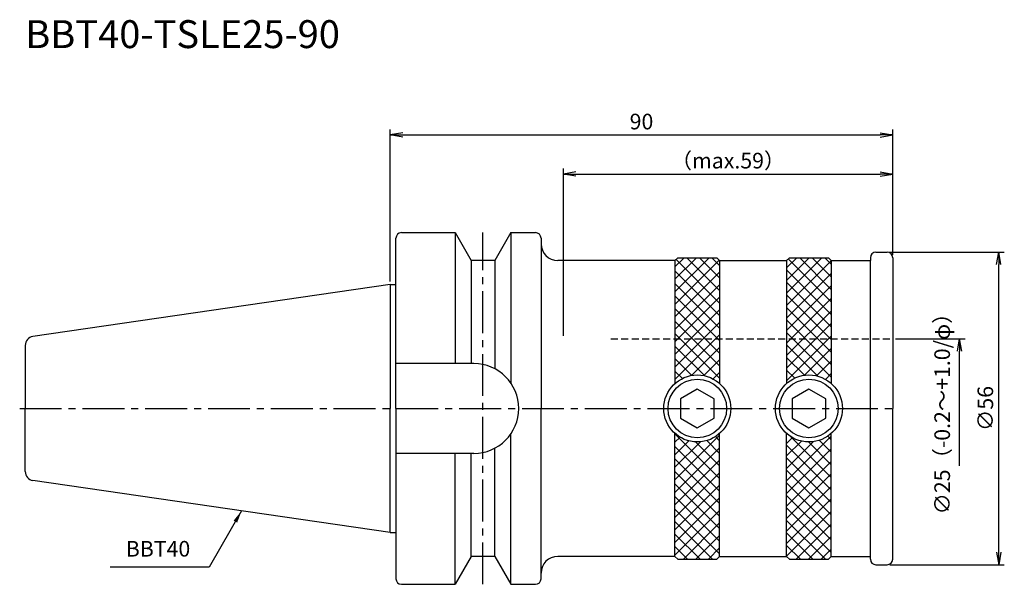
# Model space of a CAD drawing. Extents: x -66 to 110, y -32 to 70.
import ezdxf
from ezdxf.enums import TextEntityAlignment as Align

# ---------------------------------------------------------------- set-up
doc = ezdxf.new("R2010")
doc.units = 0
doc.header["$LTSCALE"] = 10
doc.header["$PDMODE"] = 1
doc.header["$PDSIZE"] = -5
doc.linetypes.add('CENTER2', pattern=[1.125, 0.75, -0.125, 0.125, -0.125])
doc.linetypes.add('HIDDEN2', pattern=[0.1875, 0.125, -0.0625])
doc.layers.get('0').update_dxf_attribs({"linetype": 'CONTINUOUS'})
doc.layers.get('DEFPOINTS').update_dxf_attribs({"linetype": 'CONTINUOUS'})
for name, color, linetype in [('240', 4, 'CONTINUOUS'), ('241', 211, 'CONTINUOUS'), ('242', 3, 'CONTINUOUS'), ('245', 2, 'CENTER2'), ('250', 3, 'CONTINUOUS')]:
    doc.layers.add(name, color=color, linetype=linetype)
doc.styles.get("Standard").update_dxf_attribs({"font": 'romans.shx', "bigfont": 'BIGFONT.SHX'})
doc.styles.add('YOKO', font='romans.shx', dxfattribs={"bigfont": 'extfont.shx'})
doc.dimstyles.new('BIGT', dxfattribs={"dimtxt": 2.8, "dimasz": 2.23, "dimexe": 1, "dimexo": 0.5, "dimgap": 1, "dimtad": 3, "dimdec": 3, "dimtxsty": 'STANDARD', "dimblk1": 'OPEN', "dimblk2": 'OPEN', "dimsah": 1, "dimcen": 0, "dimclrd": 256, "dimclre": 256, "dimclrt": 40, "dimazin": 3, "dimtfac": 1, "dimtdec": 3, "dimtix": 1, "dimtmove": 0, "dimatfit": 3, "dimtolj": 1})

# ---------------------------------------------------------------- blocks, each defined once
blk = doc.blocks.new('_OPEN')
at = {"color": 0, "linetype": 'BYBLOCK'}
for p, q in [((-1, 0.167), (0, 0)), ((-1, -0.167), (0, 0)), ((0, 0), (-1, 0))]:
    blk.add_line(p, q, dxfattribs=at)
blk = doc.blocks.new('*D3')
at = {"layer": '250', "linetype": 'CONTINUOUS'}
for p, q in [((0, 22.725), (0, 50)), ((90, 27.5), (90, 50)), ((2.23, 49), (87.77, 49))]:
    blk.add_line(p, q, dxfattribs=at)
at = {"layer": 'DEFPOINTS', "color": 0, "linetype": 'CONTINUOUS'}
for p in [(90, 49), (90, 27), (0, 22.225)]:
    blk.add_point(p, dxfattribs=at)
at = {"layer": '250', "linetype": 'CONTINUOUS', "xscale": 2.23, "yscale": 2.23, "zscale": 2.23, "rotation": 180}
blk.add_blockref('_OPEN', (0, 49), dxfattribs=at)
at = {"layer": '250', "linetype": 'CONTINUOUS', "xscale": 2.23, "yscale": 2.23, "zscale": 2.23}
blk.add_blockref('_OPEN', (90, 49), dxfattribs=at)
at = {"layer": '250', "color": 40, "linetype": 'CONTINUOUS', "insert": (45, 51.4), "char_height": 2.8, "attachment_point": 5}
blk.add_mtext('\\A1;90', dxfattribs=at)
blk = doc.blocks.new('*D4')
at = {"layer": '250', "linetype": 'CONTINUOUS'}
for p, q in [((31, 13), (31, 43)), ((90, 27.5), (90, 43)), ((33.23, 42), (87.77, 42))]:
    blk.add_line(p, q, dxfattribs=at)
at = {"layer": 'DEFPOINTS', "color": 0, "linetype": 'CONTINUOUS'}
for p in [(90, 42), (90, 27), (31, 12.5)]:
    blk.add_point(p, dxfattribs=at)
at = {"layer": '250', "linetype": 'CONTINUOUS', "xscale": 2.23, "yscale": 2.23, "zscale": 2.23, "rotation": 180}
blk.add_blockref('_OPEN', (31, 42), dxfattribs=at)
at = {"layer": '250', "linetype": 'CONTINUOUS', "xscale": 2.23, "yscale": 2.23, "zscale": 2.23}
blk.add_blockref('_OPEN', (90, 42), dxfattribs=at)
at = {"layer": '250', "color": 40, "linetype": 'CONTINUOUS', "insert": (60.5, 44.4), "char_height": 2.8, "attachment_point": 5}
blk.add_mtext('\\A1;（max.59）', dxfattribs=at)
blk = doc.blocks.new('*D5')
at = {"layer": '250', "linetype": 'CONTINUOUS'}
for p, q in [((89.5, 28), (110, 28)), ((109, -25.77), (109, 25.77)), ((89.5, -28), (110, -28))]:
    blk.add_line(p, q, dxfattribs=at)
at = {"layer": 'DEFPOINTS', "color": 0, "linetype": 'CONTINUOUS'}
for p in [(89, 28), (109, 28), (89, -28)]:
    blk.add_point(p, dxfattribs=at)
at = {"layer": '250', "linetype": 'CONTINUOUS', "xscale": 2.23, "yscale": 2.23, "zscale": 2.23}
for p, rotation in [((109, 28), 90), ((109, -28), 270)]:
    blk.add_blockref('_OPEN', p, dxfattribs=dict(at, rotation=rotation))
at = {"layer": '250', "color": 40, "linetype": 'CONTINUOUS', "insert": (106.6, 0), "char_height": 2.8, "attachment_point": 5, "rotation": 90}
blk.add_mtext('\\A1;{\\H2.8;∅}56', dxfattribs=at)
blk = doc.blocks.new('*D6')
at = {"layer": '250', "linetype": 'CONTINUOUS'}
for p, q in [((90.5, 12.5), (103, 12.5)), ((102, -10.27), (102, 10.27))]:
    blk.add_line(p, q, dxfattribs=at)
at = {"layer": 'DEFPOINTS', "color": 0, "linetype": 'CONTINUOUS'}
for p in [(90, 12.5), (102, 12.5), (90, -12.5)]:
    blk.add_point(p, dxfattribs=at)
at = {"layer": '250', "linetype": 'CONTINUOUS', "xscale": 2.23, "yscale": 2.23, "zscale": 2.23, "rotation": 90}
blk.add_blockref('_OPEN', (102, 12.5), dxfattribs=at)
at = {"layer": '250', "color": 40, "linetype": 'CONTINUOUS', "insert": (98.87, 0), "char_height": 2.8, "attachment_point": 5, "rotation": 90}
blk.add_mtext('\\A1;{\\H2.8;∅}25（-0.2～+1.0/φ）', dxfattribs=at)
blk = doc.blocks.new('矢印なし')
blk = doc.blocks.new('1')
at = {"layer": '242'}
h = blk.add_hatch(dxfattribs=at)
h.set_pattern_fill('ANSI37', color=256, scale=0.5, style=0)
h.set_pattern_definition([(45, (-175, -140), (-1.122532, 1.122532), []), (135, (-175, -140), (-1.122532, -1.122532), [])])
h.paths.add_polyline_path([(59, 26.5), (58.5, 27), (51.5, 27), (51, 26.5), (51, 4.47, -0.381966), (59, 4.47)])
h.paths.add_polyline_path([(51, -26.5), (51.5, -27), (58.5, -27), (59, -26.5), (59, -4.47, -0.381966), (51, -4.47)])
h.paths.add_polyline_path([(79, 26.5), (78.5, 27), (71.5, 27), (71, 26.5), (71, 4.47, -0.381966), (79, 4.47)])
h.paths.add_polyline_path([(79, -4.47, -0.381966), (71, -4.47), (71, -26.5), (71.5, -27), (78.5, -27), (79, -26.5)])
at = {"layer": '240', "linetype": 'CONTINUOUS'}
for p, q in [((1, 22.23), (1, 30.5)), ((2, 31.5), (11.6, 31.5)), ((11.6, 31.5), (14.49, 26.5)), ((21.6, 31.5), (18.71, 26.5)), ((21.6, 31.5), (26, 31.5)), ((27, 30.5), (27, 29.5)), ((18.71, 26.5), (14.49, 26.5)), ((0, 22.23), (-64.03, 12.89)), ((-65.4, 11.3), (-65.4, 0)), ((-65.4, -11.3), (-65.4, 0)), ((0, -22.23), (-64.03, -12.89)), ((1, -22.23), (1, -30.5)), ((14.49, -26.5), (11.6, -31.5)), ((18.71, -26.5), (14.49, -26.5)), ((18.71, -26.5), (21.6, -31.5)), ((27, -30.5), (27, -29.5)), ((2, -31.5), (11.6, -31.5)), ((21.6, -31.5), (26, -31.5))]:
    blk.add_line(p, q, dxfattribs=at)
at = {"layer": '240'}
for p, q in [((51, 26.5), (30, 26.5)), ((51, 26.5), (51.5, 27)), ((51.5, 27), (58.5, 27)), ((59, 26.5), (58.5, 27)), ((59, 26.5), (71, 26.5)), ((71, 26.5), (71.5, 27)), ((71.5, 27), (78.5, 27)), ((79, 26.5), (78.5, 27)), ((79, 26.5), (86, 26.5)), ((86, 27), (86, 26.5)), ((87, 28), (89, 28)), ((90, 27), (90, 0)), ((0, 22.23), (1, 22.23)), ((90, -27), (90, 0)), ((0, -22.23), (1, -22.23)), ((51, -26.5), (30, -26.5)), ((51.5, -27), (51, -26.5)), ((51.5, -27), (58.5, -27)), ((58.5, -27), (59, -26.5)), ((59, -26.5), (71, -26.5)), ((71, -26.5), (71.5, -27)), ((71.5, -27), (78.5, -27)), ((79, -26.5), (78.5, -27)), ((79, -26.5), (86, -26.5)), ((86, -27), (86, -26.5)), ((87, -28), (89, -28))]:
    blk.add_line(p, q, dxfattribs=at)
at = {"layer": '240', "linetype": 'CONTINUOUS'}
for centre, radius, start, end in [((2, 30.5), 1, 90, 180), ((26, 30.5), 1, 0, 90), ((-63.8, 11.3), 1.6, 98.2971, 180), ((-63.8, -11.3), 1.6, 180, 261.7029), ((2, -30.5), 1, 180, 270), ((26, -30.5), 1, 270, 0)]:
    blk.add_arc(centre, radius, start, end, dxfattribs=at)
at = {"layer": '240'}
for centre, radius, start, end in [((30, 29.5), 3, 180, 270), ((87, 27), 1, 90, 180), ((89, 27), 1, 0, 90), ((30, -29.5), 3, 90, 180), ((87, -27), 1, 180, 270), ((89, -27), 1, 270, 0)]:
    blk.add_arc(centre, radius, start, end, dxfattribs=at)
at = {"layer": '241', "linetype": 'CONTINUOUS'}
for p, q in [((11.6, 31.5), (11.6, 8.05)), ((21.6, 31.5), (21.6, 4.54)), ((27, 29.5), (27, 0)), ((14.49, 26.5), (14.49, 8.05)), ((18.71, 26.5), (18.71, 7.12)), ((0, 22.23), (0, 0)), ((14.95, 8.05), (1, 8.05)), ((0, -22.23), (0, 0)), ((27, -29.5), (27, 0)), ((21.6, -31.5), (21.6, -4.54)), ((14.95, -8.05), (1, -8.05)), ((11.6, -31.5), (11.6, -8.05)), ((14.49, -26.5), (14.49, -8.05)), ((18.71, -26.5), (18.71, -7.12))]:
    blk.add_line(p, q, dxfattribs=at)
at = {"layer": '241'}
for p, q in [((51, 26.5), (51, 4.47)), ((59, 26.5), (59, 4.47)), ((71, 26.5), (71, 4.47)), ((79, 26.5), (79, 4.47)), ((86, 0), (86, 26.5)), ((1, 0), (1, 22.23)), ((1, 0), (1, -22.23)), ((86, -26.5), (86, 0)), ((51, -26.5), (51, -4.47)), ((59, -26.5), (59, -4.47)), ((71, -26.5), (71, -4.47)), ((79, -26.5), (79, -4.47))]:
    blk.add_line(p, q, dxfattribs=at)
at = {"layer": '241', "linetype": 'HIDDEN2'}
blk.add_line((39.5, 12.5), (90, 12.5), dxfattribs=at)
at = {"layer": '241'}
for points in [[(52, -1.73), (55, -3.46), (58, -1.73), (58, 1.73), (55, 3.46), (52, 1.73)], [(72, -1.73), (75, -3.46), (78, -1.73), (78, 1.73), (75, 3.46), (72, 1.73)]]:
    blk.add_lwpolyline(points, close=True, dxfattribs=at)
for centre in [(55, 0), (75, 0)]:
    blk.add_circle(centre, 6, dxfattribs=at)
at = {"layer": '241', "linetype": 'CONTINUOUS'}
blk.add_arc((14.95, 0), 8.05, 270, 90, dxfattribs=at)
at = {"layer": '242'}
for centre in [(55, 0), (75, 0)]:
    blk.add_circle(centre, 5.25, dxfattribs=at)
at = {"layer": '245', "linetype": 'CENTER2'}
for p, q in [((16.6, -31.5), (16.6, 31.5)), ((-66.4, 0), (91, 0))]:
    blk.add_line(p, q, dxfattribs=at)

msp = doc.modelspace()

# ---------------------------------------------------------------- linework, layer by layer
at = {"layer": '250', "linetype": 'CONTINUOUS'}
msp.add_line((-32.4584, -28.4095), (-50.1917, -28.4095), dxfattribs=at)

# ---------------------------------------------------------------- block references
at = {"layer": '245'}
msp.add_blockref('1', (0, 0), dxfattribs=at)

# ---------------------------------------------------------------- texts
at = {"layer": '241', "style": 'YOKO'}
msp.add_text('BBT40-TSLE25-90', height=5, dxfattribs=at).set_placement((-65.4, 63), align=Align.BOTTOM_LEFT)
at = {"layer": '250', "color": 40, "linetype": 'CONTINUOUS', "insert": (-47.3917, -27.4095), "char_height": 2.8, "attachment_point": 7, "style": 'YOKO'}
msp.add_mtext('BBT40', dxfattribs=at)

# ---------------------------------------------------------------- dimensions: what is measured, and where the dimension line sits
at = {"layer": '250', "linetype": 'CONTINUOUS'}
dim = msp.add_linear_dim(base=(90, 49), p1=(0, 22.225), p2=(90, 27), dimstyle='BIGT', dxfattribs=at)
dim.commit()
dim.dimension.update_dxf_attribs({"geometry": '*D3', "text_midpoint": (45, 51.4)})
dim = msp.add_linear_dim(base=(90, 42), p1=(31, 12.5), p2=(90, 27), text='（max.<>）', dimstyle='BIGT', dxfattribs=at)
dim.commit()
dim.dimension.update_dxf_attribs({"geometry": '*D4', "text_midpoint": (60.5, 44.4)})
dim = msp.add_linear_dim(base=(109, 28), p1=(89, -28), p2=(89, 28), angle=90, text='{\\H2.8;∅}<>', dimstyle='BIGT', dxfattribs=at)
dim.commit()
dim.dimension.update_dxf_attribs({"geometry": '*D5', "text_midpoint": (106.6, 0)})
dim = msp.add_linear_dim(base=(102, 12.5), p1=(90, -12.5), p2=(90, 12.5), angle=90, text='{\\H2.8;∅}<>（-0.2～+1.0/φ）', dimstyle='BIGT', override={"dimtad": 3, "dimblk1": '矢印なし', "dimse1": 1, "dimtmove": 0, "dimatfit": 3, "dimtvp": 1}, dxfattribs=at)
dim.commit()
dim.dimension.update_dxf_attribs({"geometry": '*D6', "text_midpoint": (102, 0), "dimtype": 160})

# ---------------------------------------------------------------- leaders
msp.add_leader([(-26.6444, -18.3394), (-32.4584, -28.4095)], dimstyle='BIGT', dxfattribs=at)

doc.saveas('drawing.dxf')
